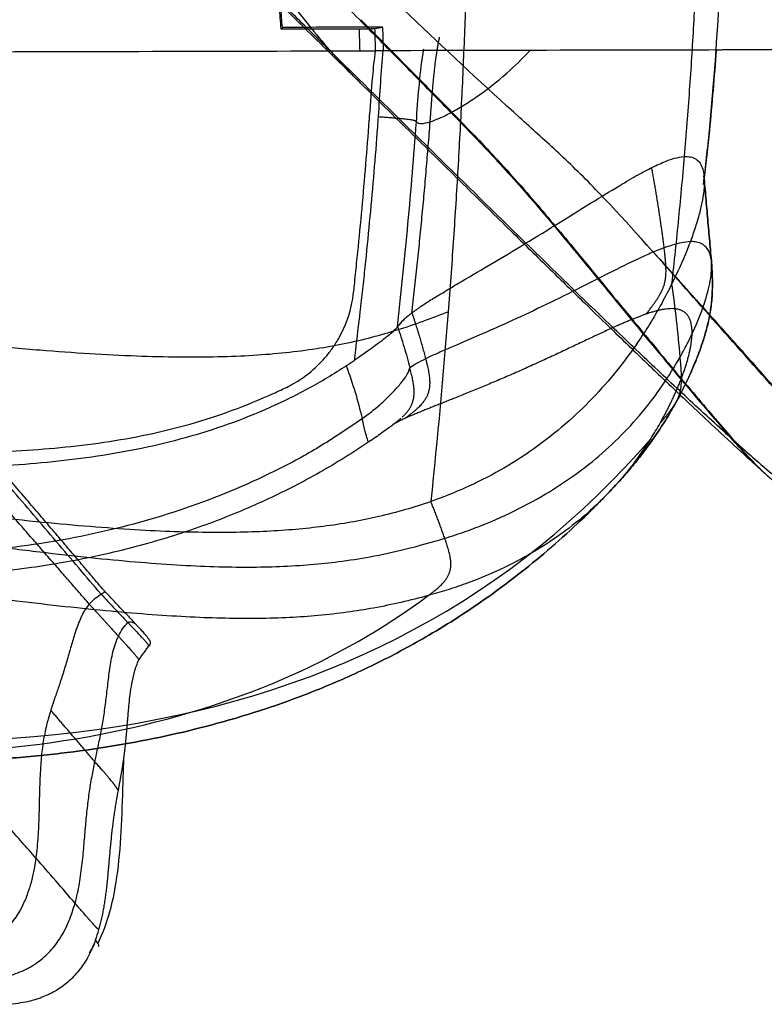
# Model space of a CAD drawing. Units: millimetres. Extents: x -41 to 181, y -84 to 71.
# Drawn here: x 57 to 107, y -84 to -18 of the extents above; entities that cross this region are included whole.
import ezdxf

# ---------------------------------------------------------------- set-up
doc = ezdxf.new("R2010")
doc.units = ezdxf.units.MM
for name, color, linetype, true_color in [('ORTHO$4', 7, 'CONTINUOUS', 0xffffff), ('ORTHO$7', 7, 'CONTINUOUS', 0xffffff), ('TFR-ISO$6', 7, 'CONTINUOUS', 0xffffff)]:
    doc.layers.add(name, color=color, linetype=linetype, true_color=true_color)

msp = doc.modelspace()

# ---------------------------------------------------------------- linework, layer by layer
at = {"layer": 'ORTHO$4', "color": 252, "linetype": 'Continuous'}
for points, degree in [([(87.329, 0), (87.329, -18.635), (85.877, -37.269)], 2), ([(100.943, -35.386), (102.93, -17.693), (102.93, 0)], 2), ([(101.5, -40.319), (101.355, -38.67), (101.171, -37.024), (100.947, -35.378)], 3), ([(85.877, -37.269), (85.545, -41.528), (85.156, -45.787), (84.71, -50.046)], 3), ([(85.648, -52.533), (85.211, -51.28), (84.707, -50.047)], 2), ([(84.532, -56.391), (85.647, -55.562), (86.421, -54.919), (86.128, -53.908), (85.648, -52.533)], 4), ([(35.147, -66.415), (55.987, -68.673), (72.505, -65.319), (84.532, -56.391)], 3)]:
    msp.add_open_spline(points, degree=degree, dxfattribs=at)
at = {"layer": 'ORTHO$4', "color": 18, "linetype": 'Continuous'}
for points, knots in [([(103.063, -28.706), (103.21, -27.489), (103.812, -22.113), (104.371, -12.534), (104.577, -4.179), (104.577, 0)], [0, 0, 0, 0, 0.12782, 0.564324, 1, 1, 1, 1]), ([(138.986, -19.413), (134.471, -19.519), (129.79, -19.56), (120.324, -19.609), (115.527, -19.617), (108.418, -19.629), (106.132, -19.633), (103.842, -19.637)], [0, 0, 0, 0, 0.404496, 0.404496, 0.808993, 0.808993, 1, 1, 1, 1]), ([(103.126, -28.579), (103.121, -28.87), (103.059, -29.43), (102.879, -30.323), (102.642, -31.205), (102.329, -32.159), (101.805, -33.555), (101.297, -34.636), (100.947, -35.378)], [0, 0, 0, 0, 0.171527, 0.295852, 0.427236, 0.564104, 0.700414, 1, 1, 1, 1]), ([(101.201, -43.396), (101.456, -42.937), (101.914, -42.05), (102.493, -40.755), (102.941, -39.564), (103.247, -38.576), (103.476, -37.623), (103.629, -36.633), (103.688, -35.476), (103.65, -34.497), (103.61, -33.954)], [0, 0, 0, 0, 0.171688, 0.328997, 0.471841, 0.600086, 0.697228, 0.79543, 0.89562, 1, 1, 1, 1]), ([(100.255, -36.704), (99.993, -37.164), (99.481, -38.063), (98.548, -39.494), (96.878, -41.775), (94.677, -44.136), (91.972, -46.321), (89.721, -47.798), (87.61, -48.895), (85.919, -49.614), (85.043, -49.927), (84.712, -50.046)], [0, 0, 0, 0, 0.079214, 0.154641, 0.255235, 0.50076, 0.629939, 0.756126, 0.879429, 0.954489, 1, 1, 1, 1]), ([(96.692, -49.446), (96.943, -49.183), (97.481, -48.607), (98.229, -47.745), (99.005, -46.776), (99.777, -45.715), (100.518, -44.584), (100.975, -43.803), (101.189, -43.412)], [0, 0, 0, 0, 0.111553, 0.251878, 0.41262, 0.593913, 0.795833, 1, 1, 1, 1]), ([(40.692, -49.227), (41.566, -49.348), (43.276, -49.584), (46.513, -50.019), (51.564, -50.671), (57.958, -51.411), (64.464, -51.964), (69.763, -52.164), (73.37, -52.081), (75.915, -51.893), (78.459, -51.605), (80.806, -51.169), (83.04, -50.594), (84.153, -50.229), (84.708, -50.047)], [0, 0, 0, 0, 0.040136, 0.078486, 0.150285, 0.278097, 0.39139, 0.498183, 0.604053, 0.65968, 0.718838, 0.848945, 0.92462, 1, 1, 1, 1]), ([(9.981, -61.573), (11.684, -62.052), (15.537, -63.075), (21.413, -64.42), (27.434, -65.589), (33.008, -66.459), (38.153, -67.065), (42.892, -67.44), (47.455, -67.621), (51.823, -67.608), (55.975, -67.405), (59.721, -67.052), (63.159, -66.572), (66.38, -65.973), (69.904, -65.151), (73.665, -64.041), (77.582, -62.579), (81.2, -60.935), (84.144, -59.343), (86.592, -57.837), (88.586, -56.487), (90.589, -54.998), (92.607, -53.348), (94.364, -51.769), (95.439, -50.719), (95.853, -50.302)], [0, 0, 0, 0, 0.056599, 0.127516, 0.192811, 0.252873, 0.308074, 0.358764, 0.405273, 0.454653, 0.499199, 0.539308, 0.576534, 0.612255, 0.646623, 0.695948, 0.743018, 0.78825, 0.833663, 0.860808, 0.888871, 0.917902, 0.947959, 0.979684, 1, 1, 1, 1])]:
    msp.add_open_spline(points, degree=3, knots=knots, dxfattribs=at)
for points, degree in [([(103.614, -34.004), (103.096, -28.111)], 1), ([(100.944, -35.385), (100.714, -35.824), (100.484, -36.264), (100.255, -36.704)], 3), ([(95.964, -50.19), (96.18, -49.97), (96.395, -49.749), (96.608, -49.525)], 3), ([(96.64, -49.501), (96.613, -49.529), (96.585, -49.558), (96.558, -49.586)], 3)]:
    msp.add_open_spline(points, degree=degree, dxfattribs=at)
at = {"layer": 'ORTHO$4', "color": 252, "linetype": 'Continuous'}
for points, degree, knots in [([(101.5, -40.319), (101.683, -39.983), (102.04, -39.327), (102.641, -38.047), (103.216, -36.547), (103.598, -34.988), (103.641, -34.081), (103.581, -33.688), (103.569, -33.625)], 3, [0, 0, 0, 0, 0.136, 0.265198, 0.513881, 0.744815, 0.957978, 1, 1, 1, 1]), ([(40.904, -37.922), (42.547, -38.133), (45.736, -38.542), (50.288, -39.07), (54.493, -39.509), (59.445, -39.951), (64.929, -40.295), (70.505, -40.353), (75.17, -40.058), (79.127, -39.426), (82.694, -38.478), (84.769, -37.69), (85.877, -37.269)], 3, [0, 0, 0, 0, 0.075291, 0.146177, 0.213124, 0.276673, 0.391017, 0.50041, 0.608684, 0.724569, 0.852861, 1, 1, 1, 1]), ([(85.648, -52.533), (86.131, -52.378), (87.074, -52.075), (88.878, -51.381), (90.981, -50.411), (93.289, -49.072), (95.34, -47.603), (97.171, -46.001), (98.839, -44.221), (100.3, -42.325), (101.118, -40.958), (101.5, -40.319)], 3, [0, 0, 0, 0, 0.063198, 0.123147, 0.249586, 0.374227, 0.49997, 0.621324, 0.744659, 0.880699, 1, 1, 1, 1]), ([(101.237, -43.333), (101.546, -42.766), (101.652, -42.222), (101.603, -41.489), (101.5, -40.319), (101.5, -40.319), (101.5, -40.319), (101.5, -40.319)], 4, [0, 0, 0, 0, 0, 0.999933, 0.999933, 0.999933, 1, 1, 1, 1, 1]), ([(96.558, -49.586), (96.158, -49.998), (95.215, -50.901), (93.571, -52.22), (91.603, -53.507), (89.43, -54.649), (87.464, -55.461), (85.816, -56.024), (84.955, -56.27), (84.532, -56.391)], 3, [0, 0, 0, 0, 0.136998, 0.309065, 0.487597, 0.662358, 0.833229, 0.91796, 1, 1, 1, 1]), ([(40.501, -50.997), (42.246, -51.249), (45.585, -51.732), (50.293, -52.397), (54.523, -52.969), (58.325, -53.447), (61.741, -53.832), (65.802, -54.219), (70.266, -54.492), (74.818, -54.474), (78.117, -54.183), (80.81, -53.758), (83.215, -53.242), (84.776, -52.787), (85.648, -52.533)], 3, [0, 0, 0, 0, 0.078677, 0.15057, 0.217107, 0.278541, 0.336307, 0.391337, 0.497296, 0.602511, 0.719248, 0.792171, 0.883937, 1, 1, 1, 1]), ([(84.532, -56.391), (83.931, -56.548), (82.775, -56.85), (80.405, -57.335), (77.403, -57.765), (73.942, -57.95), (70.931, -57.935), (67.779, -57.823), (63.214, -57.487), (56.668, -56.771), (48.891, -55.743), (43.194, -54.904), (40.132, -54.438), (40.131, -54.438)], 3, [0, 0, 0, 0, 0.081528, 0.156791, 0.291247, 0.4093, 0.464284, 0.51777, 0.624003, 0.735643, 0.859319, 0.999984, 1, 1, 1, 1])]:
    msp.add_open_spline(points, degree=degree, knots=knots, dxfattribs=at)
at = {"layer": 'ORTHO$7', "color": 18, "linetype": 'Continuous'}
for points, degree in [([(74.495, -16.727), (74.534, -17.223), (74.574, -17.719), (74.614, -18.215)], 3), ([(74.716, -18.115), (74.679, -17.652), (74.642, -17.189), (74.604, -16.726)], 3), ([(74.614, -18.215), (74.648, -18.182), (74.682, -18.148), (74.716, -18.115)], 3), ([(74.614, -18.215), (76.327, -18.211), (78.089, -18.206), (79.901, -18.201)], 3), ([(79.898, -18.102), (78.17, -18.106), (76.442, -18.11), (74.716, -18.115)], 3), ([(79.945, -19.69), (79.93, -19.194), (79.916, -18.697), (79.901, -18.201)], 3), ([(79.945, -19.69), (80.295, -19.689), (80.644, -19.688), (80.994, -19.687)], 3), ([(81.525, -19.686), (81.348, -19.686), (81.171, -19.687), (80.994, -19.687)], 3), ([(103.022, -27.657), (103.023, -27.663), (103.025, -27.67), (103.027, -27.676)], 3), ([(103.027, -27.676), (103.053, -27.806), (103.079, -27.936), (103.097, -28.074)], 3), ([(103.096, -28.111), (103.614, -34.004)], 1), ([(84.937, -36.342), (84.914, -36.356), (84.891, -36.371), (84.868, -36.385)], 3), ([(82.464, -38.268), (82.621, -38.726), (82.918, -39.65), (83.181, -40.584), (83.305, -41.054)], 3), ([(79.018, -40.915), (79.197, -40.797), (79.375, -40.679), (79.551, -40.559)], 3), ([(79.018, -40.914), (79.229, -41.496), (79.629, -42.67), (79.94, -43.866), (80.086, -44.475)], 3), ([(96.64, -49.501), (96.613, -49.529), (96.585, -49.558), (96.558, -49.586)], 3)]:
    msp.add_open_spline(points, degree=degree, dxfattribs=at)
at = {"layer": 'ORTHO$7', "color": 252, "linetype": 'Continuous'}
for points, degree in [([(81.478, -18.098), (80.951, -18.099), (80.425, -18.101), (79.898, -18.102)], 3), ([(79.901, -18.201), (80.25, -18.2), (80.6, -18.199), (80.949, -18.198)], 3), ([(80.949, -18.198), (81.125, -18.165), (81.302, -18.131), (81.478, -18.098)], 3), ([(80.994, -19.687), (80.979, -19.191), (80.964, -18.695), (80.949, -18.198)], 3), ([(81.525, -19.686), (81.51, -19.156), (81.494, -18.627), (81.478, -18.098)], 3), ([(84.665, -24.473), (84.79, -22.818), (84.892, -21.318), (85.049, -19.976), (85.296, -18.772)], 4), ([(81.167, -24.123), (82.72, -24.237), (83.661, -24.315), (83.665, -24.379), (83.738, -24.485)], 4), ([(83.434, -37.354), (84.178, -30.913), (84.665, -24.473)], 2), ([(100.423, -32.962), (100.077, -30.244), (99.585, -27.557)], 2), ([(99.213, -37.424), (100.216, -36.115), (100.67, -35.446), (100.62, -34.729), (100.423, -32.962)], 4), ([(100.149, -44.772), (101.324, -42.696), (102.239, -40.551), (102.865, -38.251), (102.715, -36.711), (101.353, -36.698), (99.213, -37.424)], 6), ([(99.213, -37.424), (97.028, -38.17), (94.022, -39.75), (90.595, -41.503), (87.196, -42.778), (84.559, -43.725), (82.967, -44.457)], 6), ([(83.434, -37.352), (83.956, -38.878), (84.358, -40.437)], 2), ([(84.358, -40.437), (84.73, -41.88), (84.92, -42.924), (84.138, -43.585), (82.967, -44.457)], 4), ([(82.789, -44.366), (83.466, -43.737), (83.785, -43.088), (83.603, -42.189), (83.305, -41.054)], 4), ([(83.305, -41.054), (83.297, -41.067), (83.29, -41.081), (83.284, -41.097)], 3), ([(100.149, -44.772), (100.533, -44.326), (100.841, -43.958), (101.075, -43.634), (101.246, -43.316)], 4), ([(82.967, -44.457), (82.642, -44.607), (82.373, -44.746), (82.168, -44.875)], 3), ([(99.519, -45.823), (99.738, -45.478), (99.948, -45.128), (100.149, -44.772)], 3), ([(12.067, -60.54), (51.445, -71.078), (80.937, -67.348), (99.519, -45.823)], 3)]:
    msp.add_open_spline(points, degree=degree, dxfattribs=at)
at = {"layer": 'ORTHO$7', "color": 18, "linetype": 'Continuous'}
for points, knots in [([(13.003, -19.726), (13.003, -19.726), (13.006, -19.726), (13.103, -19.727), (13.202, -19.728), (13.832, -19.734), (14.336, -19.738), (16.237, -19.75), (17.075, -19.754), (19.395, -19.764), (20.89, -19.769), (26.273, -19.78), (30.916, -19.783), (40.388, -19.778), (45.293, -19.77), (60.053, -19.742), (70, -19.716), (79.945, -19.69)], [0, 0, 0, 0, 0.110446, 0.110446, 0.237525, 0.237525, 0.364604, 0.364604, 0.428144, 0.428144, 0.491683, 0.491683, 0.618763, 0.618763, 0.745842, 0.745842, 1, 1, 1, 1]), ([(80.591, -24.081), (80.656, -23.193), (80.759, -21.726), (80.911, -20.264), (80.983, -19.689)], [0, 0, 0, 0, 0.605275, 1, 1, 1, 1]), ([(81.472, -19.665), (81.407, -20.381), (81.309, -21.867), (81.214, -23.354), (81.162, -24.123)], [0, 0, 0, 0, 0.482495, 1, 1, 1, 1]), ([(138.986, -19.413), (134.471, -19.519), (129.79, -19.56), (120.324, -19.609), (115.527, -19.617), (101.04, -19.641), (91.281, -19.66), (81.525, -19.686)], [0, 0, 0, 0, 0.25, 0.25, 0.5, 0.5, 1, 1, 1, 1]), ([(103.919, -19.643), (103.795, -21.448), (103.559, -24.33), (103.242, -27.203), (103.114, -28.278)], [0, 0, 0, 0, 0.625831, 1, 1, 1, 1]), ([(79.506, -35.999), (79.528, -35.825), (79.574, -35.406), (79.661, -34.493), (79.847, -32.772), (80.175, -29.322), (80.432, -26.261), (80.584, -24.182), (80.591, -24.081)], [0, 0, 0, 0, 0.043792, 0.105845, 0.229951, 0.478162, 0.974586, 1, 1, 1, 1]), ([(81.162, -24.123), (81.145, -24.361), (80.989, -26.611), (80.701, -29.862), (80.363, -33.378), (80.179, -35.132), (80.069, -36.132), (79.998, -36.757), (79.851, -38.005), (79.713, -39.127), (79.601, -40.197), (79.562, -40.409), (79.568, -40.52), (79.549, -40.55), (79.545, -40.555)], [0, 0, 0, 0, 0.04325, 0.409428, 0.592516, 0.684061, 0.729833, 0.775605, 0.798491, 0.958694, 0.98158, 0.993023, 0.998745, 1, 1, 1, 1]), ([(99.585, -27.557), (99.916, -27.401), (100.47, -27.138), (101.176, -26.903), (101.735, -26.795), (102.219, -26.819), (102.589, -26.972), (102.865, -27.244), (102.97, -27.52), (103.022, -27.657)], [0, 0, 0, 0, 0.177312, 0.297251, 0.44769, 0.584728, 0.726395, 0.864664, 1, 1, 1, 1]), ([(84.938, -36.34), (85.24, -36.154), (85.828, -35.791), (87.115, -35.026), (88.829, -34.018), (91.077, -32.675), (93.429, -31.231), (95.655, -29.838), (97.45, -28.738), (98.71, -28.008), (99.334, -27.687), (99.585, -27.557)], [0, 0, 0, 0, 0.076245, 0.148573, 0.28645, 0.423709, 0.571787, 0.71963, 0.84488, 0.937621, 1, 1, 1, 1]), ([(103.61, -33.954), (103.65, -34.506), (103.689, -35.501), (103.625, -36.672), (103.466, -37.673), (103.251, -38.552), (102.964, -39.492), (102.541, -40.641), (101.944, -41.99), (101.468, -42.916), (101.201, -43.396)], [0, 0, 0, 0, 0.106227, 0.208166, 0.308091, 0.406949, 0.508953, 0.65677, 0.820496, 1, 1, 1, 1]), ([(75.109, -42.302), (75.217, -42.246), (75.76, -41.954), (76.682, -41.323), (77.557, -40.44), (78.022, -39.82), (78.195, -39.564), (78.263, -39.461), (78.379, -39.278), (78.913, -38.371), (79.302, -37.314), (79.47, -36.265), (79.496, -36.071), (79.506, -35.999)], [0, 0, 0, 0, 0.045451, 0.230903, 0.416356, 0.509082, 0.520672, 0.532263, 0.555445, 0.601808, 0.926349, 0.972713, 1, 1, 1, 1]), ([(84.868, -36.385), (84.843, -36.401), (84.555, -36.582), (84.034, -36.918), (83.635, -37.208), (83.434, -37.354)], [0, 0, 0, 0, 0.046355, 0.520262, 1, 1, 1, 1]), ([(83.434, -37.354), (83.227, -37.516), (82.808, -37.844), (82.579, -38.126), (82.463, -38.27)], [0, 0, 0, 0, 0.493162, 1, 1, 1, 1]), ([(82.463, -38.27), (82.451, -38.286), (82.431, -38.316), (82.394, -38.367), (82.342, -38.427), (82.244, -38.53), (82.039, -38.717), (81.469, -39.184), (80.688, -39.769), (79.985, -40.265), (79.64, -40.5), (79.552, -40.56)], [0, 0, 0, 0, 0.09352, 0.171395, 0.248003, 0.317526, 0.432705, 0.534725, 0.775552, 0.942609, 1, 1, 1, 1]), ([(79.019, -40.915), (78.965, -40.95), (78.492, -41.258), (77.579, -41.825), (76.701, -42.318), (76.259, -42.555)], [0, 0, 0, 0, 0.059949, 0.531604, 1, 1, 1, 1]), ([(80.086, -44.475), (80.501, -44.164), (81.153, -43.676), (81.9, -42.953), (82.437, -42.389), (82.889, -41.855), (83.162, -41.441), (83.245, -41.217), (83.27, -41.133), (83.282, -41.093)], [0, 0, 0, 0, 0.250537, 0.393616, 0.500862, 0.632443, 0.749959, 0.882102, 1, 1, 1, 1]), ([(30.196, -47.089), (34.094, -47.023), (39.988, -46.977), (47.885, -46.928), (53.818, -46.815), (59.764, -46.501), (65.652, -45.673), (70.442, -44.329), (73.531, -43.039), (74.777, -42.474), (75.109, -42.302)], [0, 0, 0, 0, 0.260121, 0.390181, 0.520242, 0.650302, 0.780363, 0.910423, 0.975454, 1, 1, 1, 1]), ([(76.259, -42.555), (76.256, -42.557), (75.808, -42.796), (74.455, -43.484), (71.214, -44.888), (66.369, -46.365), (60.395, -47.341), (54.344, -47.79), (48.3, -47.979), (40.258, -48.016), (34.254, -47.944), (30.281, -47.909)], [0, 0, 0, 0, 0.000223, 0.032474, 0.096975, 0.225979, 0.354982, 0.483986, 0.612989, 0.741993, 1, 1, 1, 1]), ([(101.189, -43.412), (100.975, -43.803), (100.518, -44.584), (99.777, -45.715), (99.005, -46.776), (98.229, -47.745), (97.481, -48.607), (96.943, -49.183), (96.692, -49.446)], [0, 0, 0, 0, 0.204167, 0.406087, 0.58738, 0.748122, 0.888447, 1, 1, 1, 1]), ([(80.086, -44.475), (79.192, -45.084), (77.403, -46.306), (73.606, -48.393), (68.612, -50.501), (62.36, -52.269), (55.95, -53.326), (49.48, -53.724), (43.007, -53.555), (37.654, -53.014), (33.423, -52.317), (31.33, -51.881), (30.283, -51.664)], [0, 0, 0, 0, 0.0625, 0.125, 0.25, 0.375, 0.5, 0.625, 0.75, 0.875, 0.9375, 1, 1, 1, 1]), ([(82.7, -44.447), (82.653, -44.493), (82.523, -44.602), (82.25, -44.818), (81.915, -45.073), (81.33, -45.497), (80.837, -45.84), (80.543, -46.038)], [0, 0, 0, 0, 0.249262, 0.344913, 0.440319, 0.675584, 1, 1, 1, 1]), ([(80.544, -46.038), (79.47, -46.763), (77.261, -48.134), (73.751, -49.94), (70.039, -51.496), (66.128, -52.792), (62.044, -53.816), (57.523, -54.612), (52.572, -55.108), (47.208, -55.24), (41.738, -54.998), (36.173, -54.395), (32.466, -53.785), (30.596, -53.42)], [0, 0, 0, 0, 0.074437, 0.149858, 0.227068, 0.306267, 0.387276, 0.469887, 0.57105, 0.674425, 0.780071, 0.888423, 1, 1, 1, 1]), ([(96.608, -49.525), (95.951, -50.213), (94.63, -51.53), (92.607, -53.348), (90.589, -54.998), (88.586, -56.487), (86.592, -57.837), (84.144, -59.343), (81.2, -60.935), (77.582, -62.579), (73.665, -64.041), (69.904, -65.151), (66.38, -65.973), (63.159, -66.572), (59.721, -67.052), (55.975, -67.405), (51.823, -67.608), (47.455, -67.621), (42.892, -67.44), (38.153, -67.065), (33.008, -66.459), (27.434, -65.589), (21.413, -64.42), (15.537, -63.075), (11.684, -62.052), (9.981, -61.573)], [0, 0, 0, 0, 0.032378, 0.063713, 0.0934, 0.122073, 0.149791, 0.176601, 0.221456, 0.266131, 0.312621, 0.361339, 0.395284, 0.430565, 0.467332, 0.506947, 0.550945, 0.599717, 0.645653, 0.695719, 0.750241, 0.809563, 0.874054, 0.944098, 1, 1, 1, 1])]:
    msp.add_open_spline(points, degree=3, knots=knots, dxfattribs=at)
at = {"layer": 'ORTHO$7', "color": 252, "linetype": 'Continuous'}
for points, knots in [([(83.738, -24.485), (83.791, -23.709), (83.899, -22.163), (84.076, -20.523), (84.215, -19.657), (84.232, -19.558)], [0, 0, 0, 0, 0.471097, 0.939022, 1, 1, 1, 1]), ([(84.665, -24.473), (84.863, -24.402), (85.262, -24.257), (86.017, -23.883), (86.866, -23.399), (88.098, -22.601), (89.62, -21.433), (90.866, -20.234), (91.394, -19.668)], [0, 0, 0, 0, 0.13581, 0.273769, 0.407631, 0.542263, 0.807349, 1, 1, 1, 1]), ([(82.463, -38.27), (82.711, -35.963), (83.204, -31.378), (83.561, -26.773), (83.738, -24.485)], [0, 0, 0, 0, 0.503211, 1, 1, 1, 1]), ([(83.738, -24.485), (83.83, -24.538), (84.014, -24.644), (84.448, -24.53), (84.665, -24.473)], [0, 0, 0, 0, 0.4986, 1, 1, 1, 1]), ([(100.423, -32.962), (100.232, -33.035), (99.761, -33.216), (98.646, -33.711), (96.99, -34.524), (94.798, -35.64), (92.49, -36.788), (90.145, -37.895), (87.905, -38.888), (86.232, -39.6), (85.071, -40.102), (84.595, -40.326), (84.358, -40.437)], [0, 0, 0, 0, 0.043375, 0.1067, 0.228229, 0.34803, 0.474802, 0.599905, 0.728666, 0.86102, 0.930698, 1, 1, 1, 1]), ([(103.567, -33.617), (103.519, -33.374), (103.333, -32.913), (102.868, -32.606), (102.288, -32.53), (101.771, -32.572), (101.136, -32.717), (100.663, -32.879), (100.423, -32.962)], [0, 0, 0, 0, 0.216332, 0.480686, 0.591136, 0.738931, 0.867453, 1, 1, 1, 1]), ([(84.358, -40.437), (84.135, -40.549), (83.682, -40.777), (83.432, -40.961), (83.305, -41.054)], [0, 0, 0, 0, 0.491098, 1, 1, 1, 1]), ([(80.535, -46.038), (80.513, -46.039), (80.447, -45.939), (80.251, -45.162), (80.086, -44.475)], [0, 0, 0, 0, 0.407593, 1, 1, 1, 1]), ([(99.519, -45.823), (99.112, -46.43), (98.306, -47.632), (97.287, -48.822), (96.712, -49.426), (96.64, -49.501)], [0, 0, 0, 0, 0.471523, 0.934095, 1, 1, 1, 1])]:
    msp.add_open_spline(points, degree=3, knots=knots, dxfattribs=at)
at = {"layer": 'TFR-ISO$6', "color": 18, "linetype": 'Continuous'}
msp.add_line((101.368, -35.144, -417.038), (102.471, -36.364, -417.037), dxfattribs=at)
at = {"layer": 'TFR-ISO$6', "color": 252, "linetype": 'Continuous'}
for points, degree, knots in [([(62.006, 3.486, -390.265), (62.862, 2.003, -387.368), (63.774, 0.457, -384.472), (65.786, -2.835, -378.707), (66.884, -4.582, -375.833), (69.4, -8.403, -370.231), (70.823, -10.488, -367.474), (73.345, -13.943, -363.893), (74.254, -15.151, -362.798), (76.16, -17.576, -361.091), (77.161, -18.796, -360.489), (78.073, -19.834, -360.338)], 3, [0, 0, 0, 0, 0.25, 0.25, 0.5, 0.5, 0.75, 0.75, 0.875, 0.875, 1, 1, 1, 1]), ([(79.985, -21.876, -360.738), (79.818, -21.712, -360.627), (79.442, -21.332, -360.43), (78.804, -20.653, -360.279), (78.322, -20.117, -360.296), (78.073, -19.834, -360.338)], 3, [0, 0, 0, 0, 0.306801, 0.653401, 1, 1, 1, 1]), ([(105.168, -45.992, -381.104), (105.902, -46.649, -381.952), (107.568, -48.111, -384.02), (110.062, -50.171, -387.806), (112.526, -52.008, -392.632), (114.696, -53.412, -398.028), (116.6, -54.461, -403.765), (118.222, -55.22, -409.372), (119.199, -55.619, -413.064), (119.636, -55.79, -414.755)], 3, [0, 0, 0, 0, 0.116938, 0.268124, 0.41931, 0.570495, 0.721681, 0.872867, 1, 1, 1, 1]), ([(62.504, -56.297, -69.801), (61.505, -55.117, -70.198), (59.518, -52.772, -70.986), (57.45, -50.358, -71.659), (56.422, -49.159, -71.994)], 3, [0, 0, 0, 0, 0.503211, 1, 1, 1, 1]), ([(63.671, -59.123, -61.502), (63.758, -58.955, -62.933), (63.936, -58.613, -65.848), (64.187, -58.344, -68.811), (64.315, -58.207, -70.319)], 3, [0, 0, 0, 0, 0.491098, 1, 1, 1, 1]), ([(62.092, -67.585, -6.258), (62.118, -67.462, -7.078), (62.181, -67.16, -9.095), (62.318, -66.524, -13.356), (62.493, -65.683, -18.954), (62.676, -64.654, -25.613), (62.824, -63.584, -32.293), (62.952, -62.457, -39.158), (63.088, -61.304, -46.209), (63.256, -60.352, -52.368), (63.457, -59.625, -57.502), (63.6, -59.29, -60.171), (63.671, -59.123, -61.502)], 3, [0, 0, 0, 0, 0.043375, 0.1067, 0.228229, 0.34803, 0.474802, 0.599905, 0.728666, 0.86102, 0.930698, 1, 1, 1, 1]), ([(60.758, -77.119, 53.31), (60.815, -76.897, 51.766), (60.926, -76.463, 48.755), (61.096, -75.573, 42.92), (61.244, -74.459, 36.004), (61.365, -73.135, 28.121), (61.469, -71.877, 20.694), (61.582, -70.696, 13.624), (61.697, -69.795, 8.064), (61.805, -69.096, 3.633), (61.893, -68.592, 0.381), (61.993, -68.073, -3.024), (62.058, -67.75, -5.169), (62.092, -67.585, -6.258)], 3, [0, 0, 0, 0, 0.077214, 0.150565, 0.291754, 0.422866, 0.543889, 0.662029, 0.776036, 0.82367, 0.887409, 0.942836, 1, 1, 1, 1]), ([(52.788, -82.214, 128.614), (53.073, -82.239, 127.045), (53.627, -82.287, 123.987), (54.663, -82.285, 117.768), (55.841, -82.152, 109.995), (57.08, -81.778, 100.545), (58.13, -81.213, 91.2), (59.014, -80.467, 81.875), (59.759, -79.52, 72.284), (60.35, -78.411, 62.743), (60.628, -77.53, 56.314), (60.758, -77.119, 53.31)], 3, [0, 0, 0, 0, 0.063198, 0.123147, 0.249586, 0.374227, 0.49997, 0.621324, 0.744659, 0.880699, 1, 1, 1, 1]), ([(62.36, -78.906, 53.386), (62.205, -78.77, 53.577), (62.093, -78.664, 53.674), (61.71, -78.22, 53.567), (60.758, -77.119, 53.31), (60.758, -77.119, 53.31), (60.758, -77.119, 53.31), (60.758, -77.119, 53.31)], 4, [0, 0, 0, 0, 0, 0.999957, 0.999957, 0.999957, 1, 1, 1, 1, 1])]:
    msp.add_open_spline(points, degree=degree, knots=knots, dxfattribs=at)
at = {"layer": 'TFR-ISO$6', "color": 18, "linetype": 'Continuous'}
for points, knots in [([(62.508, 2.99, -390.588), (62.966, 2.228, -389.208), (63.904, 0.678, -386.445), (65.259, -1.432, -383.143), (66.629, -3.347, -380.99), (68.249, -5.414, -379.51), (70.549, -7.994, -379.327), (73.236, -10.802, -380.23), (75.895, -13.524, -381.431), (78.17, -15.836, -382.546), (79.56, -17.245, -383.251), (80.067, -17.758, -383.509)], [0, 0, 0, 0, 0.132078, 0.264155, 0.330194, 0.396233, 0.528311, 0.660389, 0.792466, 0.924544, 1, 1, 1, 1]), ([(90.699, -24.202, -412.33), (88.386, -22.107, -409.806), (86.062, -19.937, -407.629), (81.42, -15.531, -403.663), (79.096, -13.29, -401.868), (72.106, -6.494, -396.771), (67.435, -1.879, -393.761), (62.763, 2.738, -390.752)], [0, 0, 0, 0, 0.25, 0.25, 0.5, 0.5, 1, 1, 1, 1]), ([(78.073, -19.834, -360.338), (77.295, -19.067, -359.827), (75.739, -17.534, -358.801), (73.405, -15.236, -357.25), (71.069, -12.941, -355.68), (68.735, -10.654, -354.067), (66.403, -8.385, -352.373), (64.463, -6.521, -350.847), (62.925, -5.066, -349.502), (61.777, -3.996, -348.415), (60.639, -2.959, -347.211), (59.517, -1.965, -345.865), (58.427, -1.044, -344.324), (57.394, -0.226, -342.562), (56.46, 0.438, -340.556), (55.646, 0.933, -338.355), (54.965, 1.253, -336.013), (54.219, 1.483, -332.788), (53.522, 1.491, -328.657), (52.894, 1.268, -323.687), (52.373, 0.931, -318.746), (51.911, 0.545, -313.887), (51.612, 0.281, -310.669), (51.469, 0.148, -309.091)], [0, 0, 0, 0, 0.062656, 0.125313, 0.187969, 0.250626, 0.313282, 0.375939, 0.407267, 0.438595, 0.469923, 0.501251, 0.53258, 0.563908, 0.595236, 0.626564, 0.657892, 0.689221, 0.751877, 0.814533, 0.87719, 0.939846, 1, 1, 1, 1]), ([(53.681, -2.49, -308.067), (53.846, -2.338, -309.879), (54.197, -2.031, -313.643), (54.72, -1.597, -319.121), (55.268, -1.254, -324.261), (55.824, -1.054, -328.675), (56.395, -1.007, -332.345), (56.964, -1.101, -335.249), (57.509, -1.288, -337.501), (58.033, -1.536, -339.295), (58.649, -1.891, -341.068), (59.398, -2.397, -342.817), (60.181, -2.993, -344.279), (60.954, -3.623, -345.502), (61.653, -4.217, -346.475), (62.376, -4.852, -347.371), (63.086, -5.49, -348.17), (63.783, -6.128, -348.895), (64.569, -6.858, -349.657), (65.618, -7.844, -350.605), (67.049, -9.207, -351.797), (68.905, -11, -353.217), (71.139, -13.177, -354.821), (73.753, -15.74, -356.608), (76.745, -18.684, -358.601), (78.869, -20.776, -360.005), (79.995, -21.886, -360.744)], [0, 0, 0, 0, 0.065423, 0.135757, 0.197375, 0.250257, 0.294273, 0.329459, 0.356119, 0.378895, 0.400654, 0.431731, 0.464422, 0.485842, 0.509215, 0.532304, 0.553755, 0.573551, 0.59338, 0.619579, 0.659016, 0.708043, 0.766626, 0.834794, 0.912569, 1, 1, 1, 1]), ([(79.998, -17.594, -383.982), (81.076, -18.687, -384.526), (82.969, -20.607, -385.482), (85.418, -23.094, -386.689), (87.228, -24.954, -387.468), (88.72, -26.514, -387.967), (90.191, -28.115, -388.116), (92.126, -30.323, -387.762), (94.724, -33.456, -386.37), (97.392, -36.723, -384.678), (99.722, -39.548, -383.347), (101.249, -41.387, -382.543), (102.697, -43.114, -381.872), (104.049, -44.708, -381.351), (104.802, -45.572, -381.185), (105.168, -45.992, -381.104)], [0, 0, 0, 0, 0.142262, 0.249983, 0.319756, 0.374991, 0.438087, 0.499643, 0.607255, 0.748843, 0.80544, 0.858731, 0.908704, 0.95556, 1, 1, 1, 1]), ([(80.067, -17.758, -383.509), (80.446, -18.142, -383.702), (81.713, -19.424, -384.351), (83.871, -21.609, -385.461), (86.579, -24.372, -386.731), (88.897, -26.776, -387.611), (90.834, -28.93, -387.557), (92.306, -30.638, -387.137), (93.781, -32.407, -386.399), (95.779, -34.838, -385.216), (98.38, -38.008, -383.642), (101.183, -41.39, -382.133), (103.449, -44.07, -381.209), (104.493, -45.279, -380.921), (104.942, -45.79, -380.846), (104.942, -45.79, -380.846)], [0, 0, 0, 0, 0.050862, 0.169504, 0.288146, 0.406788, 0.466109, 0.52543, 0.584751, 0.644072, 0.762714, 0.881356, 0.940677, 0.999998, 1, 1, 1, 1]), ([(104.942, -45.79, -380.846), (104.802, -45.664, -380.686), (103.708, -44.679, -379.46), (101.633, -42.768, -377.375), (98.707, -40.002, -374.817), (94.789, -36.238, -371.71), (89.874, -31.445, -368.205), (84.958, -26.613, -364.898), (81.024, -22.742, -362.279), (79.057, -20.804, -360.984), (78.073, -19.834, -360.338)], [0, 0, 0, 0, 0.016128, 0.125448, 0.234767, 0.344086, 0.562724, 0.781362, 0.890681, 1, 1, 1, 1]), ([(79.993, -21.884, -360.743), (81.233, -23.106, -361.557), (83.593, -25.432, -363.116), (86.959, -28.743, -365.358), (89.97, -31.702, -367.39), (92.627, -34.304, -369.224), (94.93, -36.551, -370.86), (96.809, -38.375, -372.248), (98.296, -39.811, -373.386), (99.489, -40.957, -374.329), (100.654, -42.071, -375.28), (101.951, -43.304, -376.38), (103.473, -44.737, -377.744), (105.133, -46.28, -379.336), (106.273, -47.317, -380.555), (106.837, -47.825, -381.185)], [0, 0, 0, 0, 0.140028, 0.266569, 0.379643, 0.479266, 0.56544, 0.638159, 0.689794, 0.731566, 0.770821, 0.818158, 0.873642, 0.937264, 1, 1, 1, 1]), ([(101.368, -35.144, -417.038), (99.451, -32.984, -417.24), (97.61, -30.893, -417.523), (94.897, -28.09, -416.441), (94.005, -27.223, -415.786), (92.326, -25.668, -414.144), (91.512, -24.939, -413.217), (90.699, -24.202, -412.33)], [0, 0, 0, 0, 0.5, 0.5, 0.75, 0.75, 1, 1, 1, 1]), ([(107.305, -41.758, -416.815), (106.54, -40.895, -416.904), (105.092, -39.265, -417.048), (103.08, -37.013, -417.176), (101.34, -35.079, -417.218), (100.323, -33.952, -417.226), (99.868, -33.449, -417.223)], [0, 0, 0, 0, 0.278245, 0.54009, 0.786, 1, 1, 1, 1]), ([(119.636, -55.79, -414.755), (118.385, -54.366, -414.963), (116.737, -52.498, -415.203), (113.396, -48.716, -415.654), (111.74, -46.844, -415.861), (106.981, -41.469, -416.435), (104.092, -38.213, -416.75), (101.368, -35.144, -417.038)], [0, 0, 0, 0, 0.25, 0.25, 0.5, 0.5, 1, 1, 1, 1]), ([(102.471, -36.364, -417.038), (103.101, -37.072, -416.986), (104.301, -38.418, -416.887), (106.792, -41.217, -416.665), (110.043, -44.866, -416.396), (113.299, -48.526, -416.102), (115.481, -50.98, -415.895), (116.447, -52.068, -415.794), (117.244, -52.967, -415.699), (117.895, -53.704, -415.613), (118.262, -54.122, -415.554), (118.443, -54.327, -415.525)], [0, 0, 0, 0, 0.131635, 0.250486, 0.499507, 0.749208, 0.813891, 0.87404, 0.918025, 0.959694, 1, 1, 1, 1]), ([(102.471, -36.364, -417.037), (103.363, -37.352, -417.037), (104.708, -38.843, -417.033), (106.273, -40.595, -416.921), (106.855, -41.25, -416.863), (106.908, -41.31, -416.858)], [0, 0, 0, 0, 0.645031, 0.967547, 1, 1, 1, 1]), ([(117.574, -53.34, -415.656), (117.406, -53.15, -415.682), (116.933, -52.613, -415.753), (116.145, -51.72, -415.862), (115.262, -50.722, -415.975), (114.518, -49.882, -416.064), (113.901, -49.186, -416.135), (113.436, -48.661, -416.189), (112.977, -48.143, -416.242), (112.184, -47.248, -416.336), (111.14, -46.07, -416.454), (109.587, -44.321, -416.619), (107.451, -41.92, -416.811), (105.546, -39.784, -416.96), (104.393, -38.499, -417.005), (104.183, -38.265, -417.012)], [0, 0, 0, 0, 0.03918, 0.109124, 0.172001, 0.226876, 0.274997, 0.31825, 0.363482, 0.423603, 0.501656, 0.598884, 0.759421, 0.956096, 1, 1, 1, 1]), ([(106.732, -47.729, -381.078), (106.709, -47.707, -381.06), (106.522, -47.525, -380.918), (106.06, -47.048, -380.735), (105.303, -46.196, -380.81), (104.942, -45.79, -380.846)], [0, 0, 0, 0, 0.070767, 0.557514, 1, 1, 1, 1]), ([(107.116, -48.079, -381.485), (107.079, -48.046, -381.442), (106.888, -47.868, -381.255), (106.377, -47.346, -381.019), (105.617, -46.503, -381.029), (105.168, -45.992, -381.104)], [0, 0, 0, 0, 0.120849, 0.560425, 1, 1, 1, 1]), ([(107.102, -48.066, -381.47), (107.104, -48.068, -381.472), (107.321, -48.263, -381.712), (107.851, -48.736, -382.334), (108.76, -49.538, -383.436), (109.909, -50.531, -384.944), (111.214, -51.627, -386.831), (112.796, -52.905, -389.393), (114.517, -54.213, -392.629), (116.514, -55.6, -397.084), (118.551, -56.847, -402.537), (120.431, -57.833, -408.464), (121.569, -58.361, -412.424), (122.046, -58.564, -414.185)], [0, 0, 0, 0, 0.000295, 0.034181, 0.080929, 0.140566, 0.212845, 0.289275, 0.404704, 0.521467, 0.684987, 0.861193, 1, 1, 1, 1]), ([(61.716, -56.97, -61.44), (61.829, -56.843, -62.803), (62.058, -56.586, -65.566), (62.354, -56.394, -68.377), (62.504, -56.297, -69.801)], [0, 0, 0, 0, 0.493162, 1, 1, 1, 1]), ([(62.504, -56.297, -69.801), (62.523, -56.287, -69.969), (62.557, -56.267, -70.277), (62.606, -56.24, -70.719), (62.649, -56.215, -71.113), (62.696, -56.186, -71.554), (62.737, -56.151, -71.989), (62.745, -56.112, -72.244), (62.733, -56.088, -72.307), (62.725, -56.076, -72.321)], [0, 0, 0, 0, 0.148795, 0.272698, 0.394586, 0.505201, 0.688457, 0.850776, 1, 1, 1, 1]), ([(61.218, -57.747, -54.252), (61.225, -57.734, -54.362), (61.299, -57.588, -55.594), (61.451, -57.317, -57.977), (61.627, -57.086, -60.281), (61.716, -56.97, -61.44)], [0, 0, 0, 0, 0.046355, 0.520262, 1, 1, 1, 1]), ([(61.2, -57.781, -53.964), (61.131, -57.93, -52.742), (60.996, -58.221, -50.36), (60.778, -58.816, -45.836), (60.549, -59.562, -40.424), (60.294, -60.481, -33.927), (60.024, -61.404, -27.319), (59.738, -62.28, -20.865), (59.474, -63.04, -15.173), (59.27, -63.633, -10.739), (59.161, -63.973, -8.244), (59.117, -64.11, -7.241)], [0, 0, 0, 0, 0.076245, 0.148573, 0.28645, 0.423709, 0.571787, 0.71963, 0.84488, 0.937621, 1, 1, 1, 1]), ([(64.869, -58.339, -72.923), (64.867, -58.336, -72.926), (64.858, -58.324, -72.934), (64.827, -58.295, -72.909), (64.745, -58.244, -72.694), (64.609, -58.199, -72.115), (64.471, -58.175, -71.422), (64.395, -58.182, -70.93), (64.359, -58.185, -70.697)], [0, 0, 0, 0, 0.055746, 0.222748, 0.427644, 0.610638, 0.816411, 1, 1, 1, 1]), ([(65.72, -59.784, -70.197), (65.767, -59.756, -70.631), (65.815, -59.692, -71.265), (65.852, -59.595, -72.013), (65.835, -59.517, -72.331), (65.798, -59.441, -72.525), (65.767, -59.387, -72.626), (65.72, -59.314, -72.743), (65.638, -59.202, -72.86), (65.477, -59.005, -72.96), (65.217, -58.709, -72.998), (65.002, -58.478, -72.962), (64.857, -58.329, -72.901)], [0, 0, 0, 0, 0.29754, 0.462169, 0.545103, 0.590436, 0.609975, 0.628737, 0.695627, 0.755617, 0.841909, 1, 1, 1, 1]), ([(64.274, -65.082, -32.873), (64.278, -65.023, -33.219), (64.291, -64.864, -34.151), (64.315, -64.575, -35.859), (64.35, -64.168, -38.274), (64.399, -63.646, -41.391), (64.469, -63.014, -45.232), (64.577, -62.286, -49.816), (64.749, -61.486, -55.173), (64.935, -60.978, -59.039), (65.049, -60.722, -61.108)], [0, 0, 0, 0, 0.035336, 0.096139, 0.182635, 0.29488, 0.432853, 0.596469, 0.785581, 1, 1, 1, 1]), ([(59.117, -64.11, -7.241), (59.058, -64.306, -5.824), (58.958, -64.635, -3.449), (58.823, -65.159, 0.192), (58.713, -65.656, 3.541), (58.614, -66.205, 7.106), (58.536, -66.764, 10.599), (58.473, -67.342, 14.097), (58.445, -67.738, 16.411), (58.431, -67.934, 17.556)], [0, 0, 0, 0, 0.177312, 0.297251, 0.44769, 0.584728, 0.726395, 0.864664, 1, 1, 1, 1]), ([(62.281, -79.847, 58.95), (62.606, -79.186, 53.43), (63.176, -77.696, 41.948), (63.674, -75.001, 24.386), (63.914, -71.894, 6.141), (63.98, -69.22, -8.719), (64.033, -67.657, -17.499), (64.051, -67.201, -20.077)], [0, 0, 0, 0, 0.208173, 0.433638, 0.665147, 0.901653, 1, 1, 1, 1]), ([(58.429, -67.96, 17.708), (58.415, -68.203, 19.108), (58.379, -68.836, 22.744), (58.357, -69.706, 27.59), (58.338, -70.556, 32.299), (58.321, -71.238, 36.095), (58.295, -71.932, 40.001), (58.247, -72.899, 45.524), (58.17, -73.59, 49.722), (58.117, -74.065, 52.607)], [0, 0, 0, 0, 0.119981, 0.311584, 0.414892, 0.524064, 0.637794, 0.751061, 1, 1, 1, 1]), ([(57.982, -74.887, 57.862), (57.922, -75.165, 59.724), (57.805, -75.707, 63.36), (57.546, -76.53, 69.365), (57.018, -77.779, 79.285), (56.175, -78.914, 90.476), (54.964, -79.75, 102.252), (53.869, -80.181, 111.141), (52.768, -80.366, 118.739), (51.842, -80.394, 124.434), (51.346, -80.364, 127.242), (51.159, -80.352, 128.301)], [0, 0, 0, 0, 0.079214, 0.154641, 0.255235, 0.50076, 0.629939, 0.756126, 0.879429, 0.954489, 1, 1, 1, 1]), ([(62.136, -79.59, 58.426), (61.979, -79.971, 61.431), (61.667, -80.726, 67.382), (61.039, -81.667, 76.23), (60.292, -82.456, 84.979), (59.436, -83.061, 93.378), (58.786, -83.358, 98.877), (58.458, -83.474, 101.473)], [0, 0, 0, 0, 0.209254, 0.414537, 0.616091, 0.818609, 1, 1, 1, 1]), ([(54.238, -83.823, 128.637), (54.628, -83.872, 126.566), (55.354, -83.93, 122.533), (56.299, -83.914, 116.781), (57.077, -83.829, 111.665), (57.69, -83.708, 107.339), (58.149, -83.581, 103.898), (58.404, -83.494, 101.899), (58.507, -83.456, 101.078)], [0, 0, 0, 0, 0.227623, 0.442374, 0.627922, 0.784307, 0.911584, 1, 1, 1, 1])]:
    msp.add_open_spline(points, degree=3, knots=knots, dxfattribs=at)
for points, degree in [([(99.981, -33.575, -417.219), (98.71, -32.162, -417.249)], 1), ([(99.969, -33.56, -417.221), (100.792, -34.474, -417.208), (101.621, -35.409, -417.117), (102.471, -36.364, -417.037)], 3), ([(62.708, -56.058, -72.316), (59.443, -52.187, -73.704), (55.961, -48.132, -74.787)], 2), ([(106.86, -47.848, -381.198), (106.984, -47.96, -381.337), (107.108, -48.072, -381.476)], 2), ([(62.503, -56.297, -69.797), (62.81, -56.62, -69.888), (63.42, -57.262, -70.066), (64.018, -57.893, -70.236), (64.315, -58.206, -70.319)], 3), ([(64.87, -58.338, -72.931), (62.682, -56.028, -72.321)], 1), ([(61.201, -57.782, -53.963), (61.207, -57.77, -54.059), (61.212, -57.759, -54.156), (61.218, -57.747, -54.252)], 3), ([(65.049, -60.722, -61.108), (65.722, -59.782, -70.222)], 1), ([(58.431, -67.934, 17.556), (58.43, -67.942, 17.606), (58.43, -67.951, 17.657), (58.429, -67.96, 17.708)], 3), ([(58.116, -74.069, 52.631), (58.072, -74.341, 54.375), (58.027, -74.614, 56.118), (57.982, -74.887, 57.862)], 3), ([(62.291, -79.985, 59.637), (62.425, -80.06, 59.238), (62.375, -79.93, 58.834), (62.136, -79.59, 58.426)], 3), ([(61.735, -80.448, 65.471), (61.861, -80.253, 63.661), (61.98, -80.05, 61.851), (62.091, -79.839, 60.041)], 3)]:
    msp.add_open_spline(points, degree=degree, dxfattribs=at)
at = {"layer": 'TFR-ISO$6', "color": 252, "linetype": 'Continuous'}
for points, degree in [([(61.716, -56.97, -61.44), (58.908, -53.738, -62.104), (55.98, -50.383, -62.721)], 2), ([(58.117, -74.069, 52.627), (50.332, -65.203, 51.291), (41.664, -55.339, 49.844)], 2), ([(61.715, -56.97, -61.437), (62.713, -58.065, -61.487), (63.671, -59.123, -61.502)], 2), ([(64.315, -58.206, -70.319), (64.33, -58.199, -70.445), (64.345, -58.193, -70.571), (64.362, -58.188, -70.697)], 3), ([(65.724, -59.776, -70.264), (65.724, -59.725, -70.542), (65.538, -59.499, -70.651), (65.008, -58.939, -70.51), (64.315, -58.207, -70.319)], 4), ([(63.671, -59.123, -61.502), (64.342, -59.864, -61.512), (64.851, -60.429, -61.507), (65.037, -60.659, -61.376), (65.049, -60.715, -61.143)], 4), ([(62.092, -67.585, -6.258), (60.632, -65.873, -6.778), (59.117, -64.11, -7.241)], 2), ([(63.67, -69.528, -5.201), (63.804, -68.79, -9.995), (63.938, -68.074, -14.675), (64.058, -67.357, -19.27), (64.149, -66.617, -23.821), (64.215, -65.85, -28.368), (64.275, -65.07, -32.941)], 6), ([(63.67, -69.528, -5.201), (63.516, -69.264, -5.705), (63.41, -69.102, -5.945), (63.039, -68.674, -6.042), (62.092, -67.585, -6.258)], 4), ([(62.36, -78.906, 53.386), (62.753, -77.535, 43.613), (62.993, -76.001, 33.874), (63.064, -74.201, 23.712), (63.139, -72.458, 13.832), (63.413, -70.968, 4.128), (63.67, -69.528, -5.201)], 6), ([(60.758, -77.119, 53.31), (59.895, -76.12, 53.076), (59.014, -75.102, 52.842), (58.117, -74.065, 52.607)], 3), ([(62.136, -79.59, 58.426), (62.217, -79.369, 56.746), (62.292, -79.141, 55.066), (62.36, -78.906, 53.386)], 3)]:
    msp.add_open_spline(points, degree=degree, dxfattribs=at)

doc.saveas('drawing.dxf')
